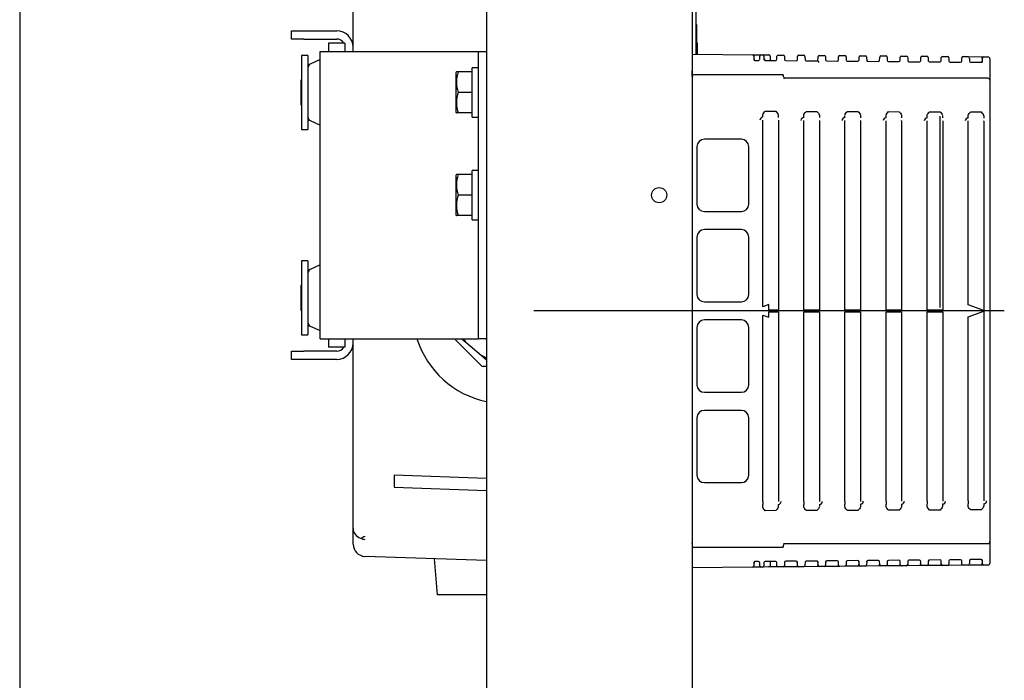
# Model space of a CAD drawing. Units: millimetres. Extents: x -18 to 779, y -18 to 1554.
# Drawn here: x 506 to 746, y 1311 to 1472 of the extents above; entities that cross this region are included whole.
import ezdxf
from ezdxf.lldxf.tags import DXFTag

# ---------------------------------------------------------------- set-up
doc = ezdxf.new("R2010")
doc.units = ezdxf.units.MM
for name, color, linetype in [('$DDT_AUDIT_GENERATED_(28F)', 7, 'Continuous'), ('$DDT_AUDIT_GENERATED_(314)', 7, 'Continuous'), ('$DDT_AUDIT_GENERATED_(5C0)', 7, 'Continuous'), ('$DDT_AUDIT_GENERATED_(A9)', 7, 'Continuous'), ('14_40_17_GUMMIST', 7, 'Continuous'), ('15_40_03_DURCHFU', 7, 'Continuous'), ('22.10.44_FLANSCH', 7, 'Continuous'), ('23_20_14_HOHLNIE', 7, 'Continuous'), ('28_01_67_SCHEIBE', 7, 'Continuous'), ('30.12.47_STOPFEN', 7, 'Continuous'), ('31_05_95XX_ZULAU', 7, 'Continuous'), ('490016031_WANDEI', 7, 'Continuous'), ('66838_REVISIONSS', 7, 'Continuous'), ('66930031_HALTEWI', 7, 'Continuous'), ('Default', 7, 'Continuous')]:
    doc.layers.add(name, color=color, linetype=linetype)
tags = doc.linetypes.add('CENTER2', pattern=[28.575, 19.05, -3.175, 3.175, -3.175]).pattern_tags.tags
tags[10:11] = [DXFTag(74, 4), DXFTag(75, 0), DXFTag(340, '0'), DXFTag(46, 0.0), DXFTag(50, 0.0), DXFTag(44, 0.0), DXFTag(45, 0.0)]
tags[8:9] = [DXFTag(74, 4), DXFTag(75, 0), DXFTag(340, '0'), DXFTag(46, 0.0), DXFTag(50, 0.0), DXFTag(44, 0.0), DXFTag(45, 0.0)]
tags[6:7] = [DXFTag(74, 4), DXFTag(75, 0), DXFTag(340, '0'), DXFTag(46, 0.0), DXFTag(50, 0.0), DXFTag(44, 0.0), DXFTag(45, 0.0)]
tags[4:5] = [DXFTag(74, 4), DXFTag(75, 0), DXFTag(340, '0'), DXFTag(46, 0.0), DXFTag(50, 0.0), DXFTag(44, 0.0), DXFTag(45, 0.0)]

# ---------------------------------------------------------------- blocks, each defined once
blk = doc.blocks.new('SEANNOT_GROUP3')
at = {"layer": 'Default', "color": 7, "linetype": 'CENTER2'}
blk.add_line((746, 1401.11), (631.49, 1401.11), dxfattribs=at)
blk = doc.blocks.new('SE')
at = {"layer": '$DDT_AUDIT_GENERATED_(A9)', "color": 7, "linetype": 'Continuous'}
blk.add_line((506.35, 1552.71), (506.35, 479.31), dxfattribs=at)
blk = doc.blocks.new('SE1')
at = {"layer": '$DDT_AUDIT_GENERATED_(28F)', "color": 7, "linetype": 'Continuous'}
for p, q in [((613.93, 1394.31), (614.9, 1393.5)), ((614.9, 1393.5), (618.67, 1390.33)), ((618.67, 1390.33), (620, 1389.22))]:
    blk.add_line(p, q, dxfattribs=at)
for radius, start, end in [(12.25, 213.7177, 218.4047), (8.25, 235.5118, 236.9443), (12.25, 241.5953, 248.4479)]:
    blk.add_arc((624.5, 1401.11), radius, start, end, dxfattribs=at)
at = {"layer": '$DDT_AUDIT_GENERATED_(314)', "color": 7, "linetype": 'Continuous'}
for p, q in [((671, 1463.59), (671, 1494.31)), ((671.2, 1470.77), (671, 1470.77)), ((671.2, 1466.27), (671.2, 1470.77)), ((671.2, 1463.59), (671.2, 1466.27)), ((671.3, 1466.27), (671.2, 1466.27)), ((671.3, 1463.59), (671.3, 1466.27))]:
    blk.add_line(p, q, dxfattribs=at)
at = {"layer": '$DDT_AUDIT_GENERATED_(5C0)', "color": 7, "linetype": 'Continuous'}
for p, q in [((616.5, 1448.31), (616.5, 1460.31)), ((618, 1460.31), (616.5, 1460.31)), ((612.5, 1458.84), (612.5, 1449.77)), ((612.64, 1459.31), (612.61, 1459.24)), ((613.09, 1459.31), (612.64, 1459.31)), ((616.5, 1459.31), (613.09, 1459.31)), ((616.5, 1454.31), (613.09, 1454.31)), ((612.61, 1449.37), (612.64, 1449.31)), ((613.09, 1449.31), (612.64, 1449.31)), ((616.5, 1449.31), (613.09, 1449.31)), ((616.5, 1448.31), (618, 1448.31)), ((612.5, 1433.84), (612.5, 1424.77)), ((612.64, 1434.31), (612.61, 1434.24)), ((613.09, 1434.31), (612.64, 1434.31)), ((616.5, 1434.31), (613.09, 1434.31)), ((616.5, 1423.31), (616.5, 1435.31)), ((618, 1435.31), (616.5, 1435.31)), ((616.5, 1429.31), (613.09, 1429.31)), ((612.61, 1424.37), (612.64, 1424.31)), ((613.09, 1424.31), (612.64, 1424.31)), ((616.5, 1424.31), (613.09, 1424.31)), ((616.5, 1423.31), (618, 1423.31))]:
    blk.add_line(p, q, dxfattribs=at)
for centre, radius, start, end in [((613.3, 1458.84), 0.8, 150, 180), ((619.91, 1456.81), 7.27, 159.8737, 200.1263), ((619.91, 1451.81), 7.27, 159.8737, 200.1263), ((613.3, 1449.77), 0.8, 180, 210), ((613.3, 1433.84), 0.8, 150, 180), ((619.91, 1431.81), 7.27, 159.8737, 200.1263), ((619.91, 1426.81), 7.27, 159.8737, 200.1263), ((613.3, 1424.77), 0.8, 180, 210)]:
    blk.add_arc(centre, radius, start, end, dxfattribs=at)
at = {"layer": '$DDT_AUDIT_GENERATED_(A9)', "color": 7, "linetype": 'Continuous'}
for p, q in [((620, 1552.69), (620, 479.31)), ((670, 1552.69), (670, 479.31))]:
    blk.add_line(p, q, dxfattribs=at)
blk.add_circle((662, 1429.31), 1.85, dxfattribs=at)
at = {"layer": '14_40_17_GUMMIST', "color": 7, "linetype": 'Continuous'}
for p, q in [((581.5, 1466.31), (581.5, 1464.31)), ((585.5, 1466.31), (581.5, 1466.31)), ((585.5, 1466.31), (585.5, 1464.31)), ((581.5, 1394.31), (581.5, 1392.31)), ((585.5, 1394.31), (585.5, 1392.31)), ((585.5, 1392.31), (581.5, 1392.31))]:
    blk.add_line(p, q, dxfattribs=at)
at = {"layer": '15_40_03_DURCHFU', "color": 7, "linetype": 'Continuous'}
for p, q in [((579.5, 1462.31), (577.08, 1461.18)), ((577.08, 1447.44), (579.5, 1446.31)), ((579.5, 1412.31), (577.08, 1411.18)), ((577.08, 1397.44), (579.5, 1396.31))]:
    blk.add_line(p, q, dxfattribs=at)
for centre, start, end in [((577.5, 1460.27), 115, 180), ((577.5, 1448.34), 180, 245), ((577.5, 1410.27), 115, 180), ((577.5, 1398.34), 180, 245)]:
    blk.add_arc(centre, 1, start, end, dxfattribs=at)
at = {"layer": '22.10.44_FLANSCH', "color": 7, "linetype": 'Continuous'}
for p, q in [((618.76, 1387.75), (612.21, 1394.31)), ((620, 1387.61), (619.12, 1387.61))]:
    blk.add_line(p, q, dxfattribs=at)
for centre, radius, start, end in [((624.5, 1401.11), 22.5, 197.5911, 258.463), ((619.12, 1388.11), 0.5, 225, 270)]:
    blk.add_arc(centre, radius, start, end, dxfattribs=at)
at = {"layer": '23_20_14_HOHLNIE', "color": 7, "linetype": 'Continuous'}
for p, q in [((574.8, 1457.31), (574.8, 1451.31)), ((574.9, 1457.31), (574.8, 1457.31)), ((574.8, 1451.31), (574.9, 1451.31)), ((574.8, 1407.31), (574.8, 1401.31)), ((574.9, 1407.31), (574.8, 1407.31)), ((574.8, 1401.31), (574.9, 1401.31))]:
    blk.add_line(p, q, dxfattribs=at)
at = {"layer": '28_01_67_SCHEIBE', "color": 7, "linetype": 'Continuous'}
for p, q in [((574.9, 1463.31), (574.9, 1445.31)), ((576.5, 1463.31), (574.9, 1463.31)), ((576.5, 1463.31), (576.5, 1445.31)), ((574.9, 1445.31), (576.5, 1445.31)), ((574.9, 1413.31), (574.9, 1395.31)), ((576.5, 1413.31), (574.9, 1413.31)), ((576.5, 1413.31), (576.5, 1395.31)), ((574.9, 1395.31), (576.5, 1395.31))]:
    blk.add_line(p, q, dxfattribs=at)
at = {"layer": '30.12.47_STOPFEN', "color": 7, "linetype": 'Continuous'}
for p in [(607.2, 1340.76), (620, 1332.01)]:
    blk.add_line(p, (607.95, 1332.01), dxfattribs=at)
at = {"layer": '31_05_95XX_ZULAU', "color": 7, "linetype": 'Continuous'}
for p, q in [((572.5, 1467.31), (572.5, 1469.31)), ((572.5, 1469.31), (575.5, 1469.31)), ((575.5, 1469.31), (583.5, 1469.31)), ((575.5, 1467.31), (572.5, 1467.31)), ((575.5, 1467.31), (583.5, 1467.31)), ((587.5, 1464.31), (587.5, 1465.31)), ((587.5, 1393.31), (587.5, 1394.31)), ((572.5, 1391.31), (575.5, 1391.31)), ((572.5, 1389.31), (572.5, 1391.31)), ((583.5, 1391.31), (575.5, 1391.31)), ((575.5, 1389.31), (572.5, 1389.31)), ((583.5, 1389.31), (575.5, 1389.31))]:
    blk.add_line(p, q, dxfattribs=at)
for centre, radius, start, end in [((583.5, 1465.31), 4, 0, 90), ((583.5, 1465.31), 2, 30, 90), ((583.5, 1393.31), 4, 270, 0), ((583.5, 1393.31), 2, 270, 330)]:
    blk.add_arc(centre, radius, start, end, dxfattribs=at)
at = {"layer": '490016031_WANDEI', "color": 7, "linetype": 'Continuous'}
for p, q in [((587.5, 1465.31), (587.5, 1499.77)), ((587.5, 1366.8), (587.5, 1393.31)), ((587.5, 1364.84), (587.5, 1366.8)), ((587.5, 1358.11), (587.5, 1364.84)), ((597.5, 1361.19), (597.5, 1358.19)), ((597.5, 1361.19), (620, 1360.43)), ((587.5, 1348.28), (587.5, 1358.11)), ((597.5, 1358.19), (620, 1357.4)), ((587.5, 1348.18), (587.5, 1348.28)), ((587.5, 1344.35), (587.5, 1348.18)), ((590.4, 1341.35), (590.4, 1341.35)), ((620, 1340.32), (590.4, 1341.35))]:
    blk.add_line(p, q, dxfattribs=at)
for centre, radius, start, end in [((579.17, 1368.43), 24.82, 294.1618, 296.8969), ((590.72, 1348.74), 3.27, 244.6522, 264.2124), ((590.5, 1344.35), 3, 180, 268)]:
    blk.add_arc(centre, radius, start, end, dxfattribs=at)
for centre, major_axis, ratio, start_param, end_param in [((590.5, 1348.18), (3, 0), 0.86389, 3.141593, 4.31046), ((590.5, 1344.35), (-3, 0), 0.999972, 0, 1.53589)]:
    blk.add_ellipse(centre, major_axis=major_axis, ratio=ratio, start_param=start_param, end_param=end_param, dxfattribs=at)
at = {"layer": '66838_REVISIONSS', "color": 7, "linetype": 'Continuous'}
for p, q in [((670.16, 1463.6), (684.71, 1463.47)), ((684.71, 1463.47), (686.77, 1463.46)), ((685.01, 1463.18), (685.01, 1462.97)), ((685.01, 1462.97), (685.02, 1462.41)), ((685.32, 1462.12), (686.15, 1462.11)), ((686.46, 1462.41), (686.47, 1462.96)), ((686.47, 1462.96), (686.47, 1463.16)), ((686.77, 1463.46), (687.18, 1463.45)), ((687.18, 1463.45), (688.71, 1463.44)), ((687.48, 1463.16), (687.48, 1462.95)), ((687.48, 1462.95), (687.49, 1462.39)), ((687.79, 1462.1), (690.35, 1462.07)), ((689, 1463.14), (689.01, 1462.38)), ((690.66, 1462.37), (690.67, 1462.92)), ((690.67, 1462.92), (690.67, 1463.12)), ((690.97, 1463.42), (692.18, 1463.41)), ((692.48, 1463.11), (692.48, 1462.91)), ((692.48, 1462.91), (692.49, 1462.35)), ((692.79, 1462.05), (695.35, 1462.03)), ((695.66, 1462.33), (695.67, 1462.88)), ((695.67, 1462.88), (695.67, 1463.08)), ((695.97, 1463.38), (697.18, 1463.36)), ((697.48, 1463.07), (697.48, 1462.87)), ((697.48, 1462.87), (697.49, 1462.3)), ((697.79, 1462.01), (700.65, 1461.98)), ((700.65, 1461.97), (700.67, 1462.83)), ((700.67, 1462.83), (700.67, 1463.04)), ((700.97, 1463.33), (702.18, 1463.32)), ((702.48, 1463.03), (702.48, 1462.82)), ((702.48, 1462.82), (702.49, 1462.26)), ((702.79, 1461.97), (705.36, 1461.94)), ((705.66, 1462.24), (705.67, 1462.79)), ((705.67, 1462.79), (705.67, 1462.99)), ((705.97, 1463.29), (707.18, 1463.28)), ((707.48, 1462.98), (707.49, 1462.78)), ((707.49, 1462.78), (707.5, 1462.22)), ((707.79, 1461.92), (710.36, 1461.9)), ((710.66, 1462.19), (710.67, 1462.74)), ((710.67, 1462.74), (710.67, 1462.95)), ((710.97, 1463.24), (712.18, 1463.23)), ((712.48, 1462.94), (712.49, 1462.73)), ((712.49, 1462.73), (712.5, 1462.17)), ((712.79, 1461.88), (715.36, 1461.86)), ((715.66, 1462.15), (715.67, 1462.7)), ((715.67, 1462.7), (715.67, 1462.91)), ((715.97, 1463.2), (717.18, 1463.19)), ((717.48, 1462.9), (717.49, 1462.69)), ((717.49, 1462.69), (717.5, 1462.13)), ((720.66, 1462.11), (720.67, 1462.66)), ((720.67, 1462.66), (720.67, 1462.86)), ((720.97, 1463.16), (722.18, 1463.15)), ((722.48, 1462.85), (722.49, 1462.65)), ((722.49, 1462.65), (722.5, 1462.09)), ((725.66, 1462.06), (725.67, 1462.61)), ((725.67, 1462.61), (725.67, 1462.82)), ((725.97, 1463.11), (727.18, 1463.1)), ((727.48, 1462.81), (727.49, 1462.6)), ((727.49, 1462.6), (727.5, 1462.04)), ((730.66, 1462.02), (730.67, 1462.57)), ((730.67, 1462.57), (730.67, 1462.78)), ((730.97, 1463.07), (732.18, 1463.06)), ((732.48, 1462.76), (732.49, 1462.56)), ((732.49, 1462.56), (732.5, 1462)), ((735.66, 1461.98), (735.67, 1462.53)), ((735.67, 1462.53), (735.67, 1462.73)), ((735.97, 1463.03), (737.18, 1463.02)), ((737.18, 1463.02), (741, 1462.98)), ((737.48, 1462.72), (737.49, 1462.52)), ((737.49, 1462.52), (737.5, 1461.96)), ((740.68, 1461.93), (740.69, 1462.48)), ((740.69, 1462.48), (740.69, 1462.69)), ((741, 1462.98), (742, 1462.97)), ((742.5, 1462.47), (742.5, 1462.33)), ((742.5, 1462.33), (742.5, 1457.26)), ((670.01, 1458.29), (670, 1459.55)), ((717.79, 1461.84), (720.36, 1461.81)), ((722.79, 1461.79), (725.36, 1461.77)), ((727.79, 1461.75), (730.36, 1461.73)), ((732.79, 1461.7), (735.36, 1461.68)), ((737.79, 1461.66), (740.38, 1461.64)), ((692.07, 1458.61), (670.21, 1458.61)), ((742, 1457.76), (692.48, 1457.76)), ((742.5, 1457.26), (742.5, 1453.49)), ((742.5, 1453.49), (742.5, 1447.69)), ((687.21, 1448.25), (687.22, 1448.81)), ((687.21, 1402.1), (687.21, 1447.54)), ((687.83, 1449.74), (690.37, 1449.73)), ((690.98, 1448.78), (690.99, 1448.23)), ((691, 1447.53), (691, 1401.31)), ((697.21, 1448.21), (697.22, 1448.77)), ((697.21, 1401.31), (697.21, 1447.5)), ((697.83, 1449.7), (700.37, 1449.7)), ((700.98, 1448.75), (700.99, 1448.2)), ((701, 1447.49), (701, 1401.31)), ((707.21, 1448.17), (707.22, 1448.73)), ((707.83, 1449.67), (710.37, 1449.66)), ((710.98, 1448.71), (710.99, 1448.16)), ((717.21, 1448.14), (717.22, 1448.7)), ((717.83, 1449.63), (720.37, 1449.62)), ((720.98, 1448.67), (720.99, 1448.12)), ((727.21, 1448.1), (727.22, 1448.66)), ((727.83, 1449.6), (730.37, 1449.59)), ((730.38, 1401.93), (730.38, 1448.53)), ((730.98, 1448.64), (730.99, 1448.09)), ((737.21, 1448.07), (737.22, 1448.63)), ((737.83, 1449.56), (740.37, 1449.55)), ((740.98, 1448.6), (740.99, 1448.05)), ((742.5, 1447.69), (742.5, 1447.34)), ((707.21, 1401.31), (707.21, 1447.47)), ((711, 1447.45), (711, 1401.31)), ((717.21, 1401.31), (717.21, 1447.43)), ((721, 1447.42), (721, 1401.31)), ((727.21, 1401.31), (727.21, 1447.39)), ((731, 1447.38), (731, 1401.31)), ((737.21, 1402.57), (737.21, 1447.36)), ((741, 1447.34), (741, 1401.19)), ((742.5, 1447.34), (742.5, 1354.88)), ((682, 1442.91), (672.99, 1442.91)), ((671.19, 1441.11), (671.19, 1427.1)), ((683.8, 1427.11), (683.8, 1441.11)), ((672.99, 1425.31), (682, 1425.31)), ((671.19, 1419.11), (671.19, 1405.1)), ((682, 1420.91), (672.99, 1420.91)), ((683.8, 1405.11), (683.8, 1419.11)), ((672.99, 1403.31), (682, 1403.31)), ((688.71, 1402.64), (687.21, 1402.1)), ((688.71, 1401.31), (688.71, 1402.64)), ((741, 1401.19), (737.21, 1402.57)), ((687.21, 1400.12), (688.71, 1399.57)), ((687.21, 1354.68), (687.21, 1400.12)), ((691, 1401.31), (688.71, 1401.31)), ((688.71, 1400.9), (691, 1400.9)), ((688.71, 1399.57), (688.71, 1400.9)), ((691, 1400.9), (691, 1354.69)), ((701, 1401.31), (697.21, 1401.31)), ((697.21, 1354.71), (697.21, 1400.9)), ((697.21, 1400.9), (701, 1400.9)), ((701, 1400.9), (701, 1354.73)), ((711, 1401.31), (707.21, 1401.31)), ((707.21, 1400.9), (711, 1400.9)), ((707.21, 1354.75), (707.21, 1400.9)), ((711, 1400.9), (711, 1354.76)), ((721, 1401.31), (717.21, 1401.31)), ((717.21, 1400.9), (721, 1400.9)), ((717.21, 1354.79), (717.21, 1400.9)), ((721, 1400.9), (721, 1354.8)), ((731, 1401.31), (727.21, 1401.31)), ((727.21, 1400.9), (731, 1400.9)), ((727.21, 1354.82), (727.21, 1400.9)), ((731, 1400.9), (731, 1354.84)), ((737.21, 1399.65), (741, 1401.03)), ((737.21, 1354.86), (737.21, 1399.65)), ((741, 1401.03), (741, 1354.87)), ((682, 1398.91), (672.99, 1398.91)), ((671.19, 1397.11), (671.19, 1383.1)), ((683.8, 1383.11), (683.8, 1397.11)), ((672.99, 1381.31), (682, 1381.31)), ((682, 1376.91), (672.99, 1376.91)), ((671.19, 1375.11), (671.19, 1361.1)), ((683.8, 1361.11), (683.8, 1375.11)), ((672.99, 1359.31), (682, 1359.31)), ((707.22, 1353.48), (707.21, 1354.04)), ((710.99, 1354.06), (710.98, 1353.51)), ((717.22, 1353.52), (717.21, 1354.08)), ((720.99, 1354.09), (720.98, 1353.54)), ((727.22, 1353.55), (727.21, 1354.11)), ((730.99, 1354.13), (730.98, 1353.58)), ((737.22, 1353.59), (737.21, 1354.15)), ((740.99, 1354.16), (740.98, 1353.61)), ((742.5, 1354.88), (742.5, 1354.52)), ((742.5, 1354.52), (742.5, 1348.72)), ((687.22, 1353.41), (687.21, 1353.97)), ((690.37, 1352.49), (687.83, 1352.48)), ((690.99, 1353.98), (690.98, 1353.43)), ((697.22, 1353.45), (697.21, 1354.01)), ((700.37, 1352.52), (697.83, 1352.51)), ((700.99, 1354.02), (700.98, 1353.47)), ((710.37, 1352.56), (707.83, 1352.55)), ((720.37, 1352.59), (717.83, 1352.58)), ((730.37, 1352.63), (727.83, 1352.62)), ((740.37, 1352.67), (737.83, 1352.66)), ((742.5, 1348.72), (742.5, 1344.96)), ((670, 1344.49), (670, 1344.53)), ((670, 1344.53), (670, 1344.53)), ((692.48, 1344.46), (742, 1344.46)), ((742.5, 1344.96), (742.5, 1339.89)), ((670.17, 1343.61), (692.07, 1343.61)), ((685.02, 1339.8), (685.01, 1339.24)), ((686.15, 1340.11), (685.32, 1340.1)), ((686.47, 1339.26), (686.46, 1339.81)), ((687.49, 1339.82), (687.48, 1339.26)), ((690.35, 1340.14), (687.79, 1340.12)), ((689.01, 1339.84), (689, 1339.07)), ((690.67, 1339.3), (690.66, 1339.85)), ((692.49, 1339.87), (692.48, 1339.31)), ((695.35, 1340.19), (692.79, 1340.16)), ((695.67, 1339.34), (695.66, 1339.89)), ((697.49, 1339.91), (697.48, 1339.35)), ((700.35, 1340.23), (697.79, 1340.21)), ((700.67, 1339.38), (700.66, 1339.93)), ((702.49, 1339.96), (702.48, 1339.39)), ((705.36, 1340.27), (702.79, 1340.25)), ((705.67, 1339.43), (705.66, 1339.98)), ((707.5, 1340), (707.49, 1339.44)), ((710.36, 1340.32), (707.79, 1340.29)), ((710.67, 1339.47), (710.66, 1340.02)), ((712.5, 1340.04), (712.49, 1339.48)), ((715.36, 1340.36), (712.79, 1340.34)), ((715.67, 1339.52), (715.66, 1340.07)), ((717.5, 1340.09), (717.49, 1339.53)), ((720.36, 1340.4), (717.79, 1340.38)), ((720.67, 1339.56), (720.66, 1340.11)), ((722.5, 1340.13), (722.49, 1339.57)), ((725.36, 1340.45), (722.79, 1340.43)), ((725.67, 1339.6), (725.66, 1340.15)), ((727.5, 1340.17), (727.49, 1339.61)), ((730.36, 1340.49), (727.79, 1340.47)), ((730.67, 1339.65), (730.66, 1340.2)), ((730.67, 1339.44), (730.67, 1339.65)), ((732.49, 1339.66), (732.48, 1339.45)), ((732.5, 1340.22), (732.49, 1339.66)), ((735.36, 1340.53), (732.79, 1340.51)), ((735.67, 1339.69), (735.66, 1340.24)), ((735.67, 1339.48), (735.67, 1339.69)), ((737.49, 1339.7), (737.48, 1339.5)), ((737.5, 1340.26), (737.49, 1339.7)), ((740.38, 1340.58), (737.79, 1340.56)), ((740.69, 1339.73), (740.68, 1340.28)), ((740.69, 1339.53), (740.69, 1339.73)), ((742.5, 1339.89), (742.5, 1339.74)), ((684.71, 1338.74), (670.02, 1338.61)), ((686.77, 1338.76), (684.71, 1338.74)), ((685.01, 1339.24), (685.01, 1339.04)), ((686.47, 1339.06), (686.47, 1339.26)), ((687.18, 1338.76), (686.77, 1338.76)), ((688.71, 1338.78), (687.18, 1338.76)), ((687.48, 1339.26), (687.48, 1339.06)), ((690.97, 1338.8), (688.71, 1338.78)), ((690.67, 1339.09), (690.67, 1339.3)), ((692.18, 1338.81), (690.97, 1338.8)), ((695.97, 1338.84), (692.18, 1338.81)), ((692.48, 1339.31), (692.48, 1339.1)), ((695.67, 1339.14), (695.67, 1339.34)), ((697.18, 1338.85), (695.97, 1338.84)), ((700.97, 1338.88), (697.18, 1338.85)), ((697.48, 1339.35), (697.48, 1339.15)), ((700.67, 1339.18), (700.67, 1339.38)), ((702.18, 1338.9), (700.97, 1338.88)), ((705.97, 1338.93), (702.18, 1338.9)), ((702.48, 1339.39), (702.48, 1339.19)), ((705.67, 1339.22), (705.67, 1339.43)), ((707.18, 1338.94), (705.97, 1338.93)), ((710.97, 1338.97), (707.18, 1338.94)), ((707.49, 1339.44), (707.48, 1339.23)), ((710.67, 1339.27), (710.67, 1339.47)), ((712.18, 1338.98), (710.97, 1338.97)), ((715.97, 1339.02), (712.18, 1338.98)), ((712.49, 1339.48), (712.48, 1339.28)), ((715.67, 1339.31), (715.67, 1339.52)), ((717.18, 1339.03), (715.97, 1339.02)), ((720.97, 1339.06), (717.18, 1339.03)), ((717.49, 1339.53), (717.48, 1339.32)), ((720.67, 1339.35), (720.67, 1339.56)), ((722.18, 1339.07), (720.97, 1339.06)), ((725.97, 1339.1), (722.18, 1339.07)), ((722.49, 1339.57), (722.48, 1339.36)), ((725.67, 1339.4), (725.67, 1339.6)), ((727.18, 1339.11), (725.97, 1339.1)), ((730.97, 1339.15), (727.18, 1339.11)), ((727.49, 1339.61), (727.48, 1339.41)), ((732.18, 1339.16), (730.97, 1339.15)), ((735.97, 1339.19), (732.18, 1339.16)), ((737.18, 1339.2), (735.97, 1339.19)), ((741, 1339.23), (737.18, 1339.2)), ((742, 1339.24), (741, 1339.23))]:
    blk.add_line(p, q, dxfattribs=at)
for centre, radius, start, end in [((670.16, 1463.8), 0.2, 215.4725, 269.5), ((684.71, 1463.17), 0.3, 1, 89.5), ((685.32, 1462.42), 0.3, 181, 189.1773), ((685.32, 1462.42), 0.3, 189.1773, 269.5), ((686.16, 1462.41), 0.3, 269.5, 349.4085), ((686.16, 1462.41), 0.3, 349.4085, 359), ((686.77, 1463.16), 0.3, 89.5, 179), ((687.18, 1463.15), 0.3, 1, 89.5), ((687.79, 1462.4), 0.3, 181, 189.1773), ((687.79, 1462.4), 0.3, 189.1773, 269.5), ((688.7, 1463.14), 0.3, 0.5, 89.5), ((689.31, 1462.38), 0.3, 180.5, 269.5), ((690.36, 1462.37), 0.3, 269.5, 349.4085), ((690.36, 1462.37), 0.3, 349.4085, 359), ((690.97, 1463.12), 0.3, 89.5, 179), ((692.18, 1463.11), 0.3, 1, 89.5), ((692.79, 1462.35), 0.3, 181, 189.1773), ((692.79, 1462.35), 0.3, 189.1773, 269.5), ((695.36, 1462.33), 0.3, 269.5, 349.4085), ((695.36, 1462.33), 0.3, 349.4085, 359), ((695.97, 1463.08), 0.3, 89.5, 179), ((697.18, 1463.06), 0.3, 1, 89.5), ((697.79, 1462.31), 0.3, 181, 189.1773), ((697.79, 1462.31), 0.3, 189.1773, 269.5), ((700.97, 1463.03), 0.3, 89.5, 179), ((702.18, 1463.02), 0.3, 1, 89.5), ((702.79, 1462.27), 0.3, 181, 189.1773), ((702.79, 1462.27), 0.3, 189.1773, 269.5), ((705.36, 1462.24), 0.3, 269.5, 349.4085), ((705.36, 1462.24), 0.3, 349.4085, 359), ((705.97, 1462.99), 0.3, 89.5, 179), ((707.18, 1462.98), 0.3, 1, 89.5), ((707.79, 1462.22), 0.3, 181, 189.1773), ((707.79, 1462.22), 0.3, 189.1773, 269.5), ((710.36, 1462.2), 0.3, 269.5, 349.4085), ((710.36, 1462.2), 0.3, 349.4085, 359), ((710.97, 1462.94), 0.3, 89.5, 179), ((712.18, 1462.93), 0.3, 1, 89.5), ((712.79, 1462.18), 0.3, 181, 189.1773), ((712.79, 1462.18), 0.3, 189.1773, 269.5), ((715.36, 1462.16), 0.3, 269.5, 349.4085), ((715.36, 1462.16), 0.3, 349.4085, 359), ((715.97, 1462.9), 0.3, 89.5, 179), ((717.18, 1462.89), 0.3, 1, 89.5), ((717.79, 1462.14), 0.3, 181, 189.1773), ((717.79, 1462.14), 0.3, 189.1773, 269.5), ((720.36, 1462.11), 0.3, 269.5, 349.4085), ((720.36, 1462.11), 0.3, 349.4085, 359), ((720.97, 1462.86), 0.3, 89.5, 179), ((722.18, 1462.85), 0.3, 1, 89.5), ((722.79, 1462.09), 0.3, 181, 189.1773), ((722.79, 1462.09), 0.3, 189.1773, 269.5), ((725.36, 1462.07), 0.3, 269.5, 349.4085), ((725.36, 1462.07), 0.3, 349.4085, 359), ((725.97, 1462.81), 0.3, 89.5, 179), ((727.18, 1462.8), 0.3, 1, 89.5), ((727.79, 1462.05), 0.3, 181, 189.1773), ((727.79, 1462.05), 0.3, 189.1773, 269.5), ((730.36, 1462.03), 0.3, 269.5, 349.4085), ((730.36, 1462.03), 0.3, 349.4085, 359), ((730.97, 1462.77), 0.3, 89.5, 179), ((732.18, 1462.76), 0.3, 1, 89.5), ((732.79, 1462), 0.3, 181, 189.1773), ((732.79, 1462), 0.3, 189.1773, 269.5), ((735.36, 1461.98), 0.3, 269.5, 349.4085), ((735.36, 1461.98), 0.3, 349.4085, 359), ((735.97, 1462.73), 0.3, 89.5, 179), ((737.18, 1462.72), 0.3, 1, 89.5), ((737.79, 1461.96), 0.3, 181, 189.1773), ((737.79, 1461.96), 0.3, 189.1773, 269.5), ((740.38, 1461.94), 0.3, 269.5, 349.4085), ((740.38, 1461.94), 0.3, 349.4085, 359), ((740.99, 1462.68), 0.3, 89.5, 179), ((742, 1462.47), 0.5, 0, 89.5), ((670.21, 1458.81), 0.2, 180.5, 270.3712), ((692.48, 1457.96), 0.197, 193.0474, 268.7822), ((742, 1457.26), 0.5, 0, 90), ((692.47, 1344.26), 0.192, 87.4711, 162.4651), ((742, 1344.96), 0.5, 270, 0), ((670.17, 1343.41), 0.2, 89.5626, 147.6515), ((685.32, 1339.8), 0.3, 90.5, 170.8227), ((685.32, 1339.8), 0.3, 170.8227, 179), ((686.16, 1339.81), 0.3, 10.5915, 90.5), ((686.16, 1339.81), 0.3, 1, 10.5915), ((687.79, 1339.82), 0.3, 170.8227, 179), ((687.79, 1339.82), 0.3, 90.5, 170.8227), ((689.31, 1339.83), 0.3, 90.5, 179.5), ((690.36, 1339.84), 0.3, 10.5915, 90.5), ((690.36, 1339.84), 0.3, 1, 10.5915), ((692.79, 1339.86), 0.3, 170.8227, 179), ((692.79, 1339.86), 0.3, 90.5, 170.8227), ((695.36, 1339.89), 0.3, 10.5915, 90.5), ((695.36, 1339.89), 0.3, 1, 10.5915), ((697.79, 1339.91), 0.3, 170.8227, 179), ((697.79, 1339.91), 0.3, 90.5, 170.8227), ((700.36, 1339.93), 0.3, 10.5915, 90.5), ((700.36, 1339.93), 0.3, 1, 10.5915), ((702.79, 1339.95), 0.3, 170.8227, 179), ((702.79, 1339.95), 0.3, 90.5, 170.8227), ((705.36, 1339.97), 0.3, 10.5915, 90.5), ((705.36, 1339.97), 0.3, 1, 10.5915), ((707.79, 1339.99), 0.3, 90.5, 170.8227), ((707.79, 1339.99), 0.3, 170.8227, 179), ((710.36, 1340.02), 0.3, 10.5915, 90.5), ((710.36, 1340.02), 0.3, 1, 10.5915), ((712.79, 1340.04), 0.3, 90.5, 170.8227), ((712.79, 1340.04), 0.3, 170.8227, 179), ((715.36, 1340.06), 0.3, 10.5915, 90.5), ((715.36, 1340.06), 0.3, 1, 10.5915), ((717.79, 1340.08), 0.3, 90.5, 170.8227), ((717.79, 1340.08), 0.3, 170.8227, 179), ((720.36, 1340.1), 0.3, 10.5915, 90.5), ((720.36, 1340.1), 0.3, 1, 10.5915), ((722.79, 1340.13), 0.3, 90.5, 170.8227), ((722.79, 1340.13), 0.3, 170.8227, 179), ((725.36, 1340.15), 0.3, 10.5915, 90.5), ((725.36, 1340.15), 0.3, 1, 10.5915), ((727.79, 1340.17), 0.3, 90.5, 170.8227), ((727.79, 1340.17), 0.3, 170.8227, 179), ((730.36, 1340.19), 0.3, 10.5915, 90.5), ((730.36, 1340.19), 0.3, 1, 10.5915), ((732.79, 1340.21), 0.3, 90.5, 170.8227), ((732.79, 1340.21), 0.3, 170.8227, 179), ((735.36, 1340.23), 0.3, 10.5915, 90.5), ((735.36, 1340.23), 0.3, 1, 10.5915), ((737.79, 1340.26), 0.3, 90.5, 170.8227), ((737.79, 1340.26), 0.3, 170.8227, 179), ((740.38, 1340.28), 0.3, 10.5915, 90.5), ((740.38, 1340.28), 0.3, 1, 10.5915), ((742, 1339.74), 0.5, 270.5, 0), ((670.02, 1338.41), 0.2, 90.5, 97.0878), ((684.71, 1339.04), 0.3, 270.5, 359), ((686.77, 1339.06), 0.3, 181, 270.5), ((687.18, 1339.06), 0.3, 270.5, 359), ((688.7, 1339.08), 0.3, 270.5, 359.5), ((690.97, 1339.1), 0.3, 181, 270.5), ((692.18, 1339.11), 0.3, 270.5, 359), ((695.97, 1339.14), 0.3, 181, 270.5), ((697.18, 1339.15), 0.3, 270.5, 359), ((700.97, 1339.18), 0.3, 181, 270.5), ((702.18, 1339.2), 0.3, 270.5, 359), ((705.97, 1339.23), 0.3, 181, 270.5), ((707.18, 1339.24), 0.3, 270.5, 359), ((710.97, 1339.27), 0.3, 181, 270.5), ((712.18, 1339.28), 0.3, 270.5, 359), ((715.97, 1339.32), 0.3, 181, 270.5), ((717.18, 1339.33), 0.3, 270.5, 359), ((720.97, 1339.36), 0.3, 181, 270.5), ((722.18, 1339.37), 0.3, 270.5, 359), ((725.97, 1339.4), 0.3, 181, 270.5), ((727.18, 1339.41), 0.3, 270.5, 359), ((730.97, 1339.45), 0.3, 181, 270.5), ((732.18, 1339.46), 0.3, 270.5, 359), ((735.97, 1339.49), 0.3, 181, 270.5), ((737.18, 1339.5), 0.3, 270.5, 359), ((740.99, 1339.53), 0.3, 181, 270.5)]:
    blk.add_arc(centre, radius, start, end, dxfattribs=at)
for centre, major_axis, ratio, start_param, end_param in [((685.22, 1462.42), (0.2, 0.003), 0.028085, 3.141593, 5.060789), ((685.22, 1462.42), (0.2, 0.003), 0.037358, 3.141593, 5.060476), ((687.69, 1462.4), (0.2, 0.003), 0.028085, 3.141593, 5.060789), ((687.69, 1462.4), (0.2, 0.003), 0.037358, 3.141593, 5.060476), ((737.69, 1461.96), (-0.2, -0.003), 0.018326, 0, 1.221251), ((737.69, 1461.96), (-0.2, -0.003), 0.009041, 0, 1.221424), ((740.48, 1461.94), (0.2, -0.005), 0.024917, 4.363758, 6.283185), ((740.5, 1462.7), (0.2, -0.005), 0.024917, 4.363758, 6.283185), ((687.22, 1447.54), (0, 0.707), 1, 0.008518, 1.563897), ((690.98, 1447.53), (0, 0.0148), 1, 4.710901, 6.267266), ((697.22, 1447.5), (0, 0.707), 1, 0.008518, 1.563897), ((700.98, 1447.49), (0, 0.0148), 1, 4.710901, 6.267266), ((707.22, 1447.47), (0, 0.707), 1, 0.008518, 1.563897), ((717.22, 1447.43), (0, 0.707), 1, 0.008518, 1.563897), ((727.22, 1447.39), (0, 0.707), 1, 0.008518, 1.563897), ((737.22, 1447.36), (0, 0.707), 1, 0.008518, 1.563897), ((710.98, 1447.45), (0, 0.0148), 1, 4.710901, 6.267266), ((720.98, 1447.42), (0, 0.0148), 1, 4.710901, 6.267266), ((730.98, 1447.38), (0, 0.0148), 1, 4.710901, 6.267266), ((740.98, 1447.34), (0, 0.0148), 1, 4.710901, 6.267266), ((673, 1441.11), (1.46, -1.05), 0.999518, 2.195426, 3.765918), ((682, 1441.11), (-0.69, -1.66), 0.999785, 1.963572, 3.534063), ((673, 1427.11), (1.46, 1.05), 0.999518, 2.517268, 4.087759), ((682, 1427.11), (-0.69, 1.66), 0.999785, 2.749122, 4.319614), ((673, 1419.11), (1.46, -1.05), 0.999518, 2.195426, 3.765918), ((682, 1419.11), (-0.69, -1.66), 0.999785, 1.963572, 3.534063), ((673, 1405.11), (1.46, 1.05), 0.999518, 2.517268, 4.087759), ((682, 1405.11), (-0.69, 1.66), 0.999785, 2.749122, 4.319614), ((673, 1397.11), (1.46, -1.05), 0.999518, 2.195426, 3.765918), ((682, 1397.11), (-0.69, -1.66), 0.999785, 1.963572, 3.534063), ((673, 1383.11), (1.46, 1.05), 0.999518, 2.517268, 4.087759), ((682, 1383.11), (-0.69, 1.66), 0.999785, 2.749122, 4.319614), ((673, 1375.11), (1.46, -1.05), 0.999518, 2.195426, 3.765918), ((682, 1375.11), (-0.69, -1.66), 0.999785, 1.963572, 3.534063), ((673, 1361.11), (1.46, 1.05), 0.999518, 2.517268, 4.087759), ((682, 1361.11), (-0.69, 1.66), 0.999785, 2.749122, 4.319614), ((687.22, 1354.68), (0, -1), 0.009603, 4.712445, 5.497811), ((690.98, 1354.69), (0, 0.707), 1, 3.157512, 4.713877), ((697.22, 1354.71), (0, -1), 0.009603, 4.712445, 5.497811), ((700.98, 1354.73), (0, 0.707), 1, 3.157512, 4.713877), ((707.22, 1354.75), (0, -1), 0.009603, 4.712445, 5.497811), ((710.98, 1354.76), (0, 0.707), 1, 3.157512, 4.713877), ((717.22, 1354.79), (0, -1), 0.009603, 4.712445, 5.497811), ((720.98, 1354.8), (0, 0.707), 1, 3.157512, 4.713877), ((727.22, 1354.82), (0, -1), 0.009603, 4.712445, 5.497811), ((730.98, 1354.84), (0, 0.707), 1, 3.157512, 4.713877), ((737.22, 1354.86), (0, -1), 0.009603, 4.712445, 5.497811), ((740.98, 1354.87), (0, 0.707), 1, 3.157512, 4.713877), ((692.31, 1347.11), (0, 2.85), 1, 3.129781, 3.134895), ((685.22, 1339.8), (0.2, -0.003), 0.037358, 1.222709, 3.141593), ((685.22, 1339.8), (0.2, -0.003), 0.028085, 1.222397, 3.141593), ((690.46, 1339.84), (0.2, 0.005), 0.01745, 0, 1.570492), ((692.69, 1339.86), (-0.2, 0.003), 0.017446, 4.712846, 6.283185), ((692.69, 1339.86), (-0.2, 0.003), 0.026168, 4.713074, 6.283185), ((695.46, 1339.89), (0.2, 0.005), 0.01745, 0, 1.570492), ((697.69, 1339.91), (0.2, -0.003), 0.026168, 1.571482, 3.141593), ((697.69, 1339.91), (0.2, -0.003), 0.017446, 1.571253, 3.141593), ((700.46, 1339.93), (0.2, 0.005), 0.01745, 0, 1.570492), ((702.69, 1339.95), (-0.2, 0.003), 0.017446, 4.712846, 6.283185), ((702.69, 1339.95), (-0.2, 0.003), 0.026168, 4.713074, 6.283185), ((705.46, 1339.98), (0.2, 0.005), 0.01745, 0, 1.570492), ((707.69, 1340), (0.2, -0.003), 0.026168, 1.571482, 3.141593), ((707.69, 1340), (0.2, -0.003), 0.017446, 1.571253, 3.141593), ((710.46, 1340.02), (0.2, 0.005), 0.01745, 0, 1.570492), ((712.69, 1340.04), (0.2, -0.003), 0.026168, 1.571482, 3.141593), ((712.69, 1340.04), (0.2, -0.003), 0.017446, 1.571253, 3.141593), ((715.46, 1340.06), (0.2, 0.005), 0.01745, 0, 1.570492), ((717.69, 1340.08), (0.2, -0.003), 0.026168, 1.571482, 3.141593), ((717.69, 1340.08), (0.2, -0.003), 0.017446, 1.571253, 3.141593), ((720.46, 1340.11), (0.2, 0.005), 0.01745, 0, 1.570492), ((722.69, 1340.13), (0.2, -0.003), 0.026168, 1.571482, 3.141593), ((722.69, 1340.13), (0.2, -0.003), 0.017446, 1.571253, 3.141593), ((725.46, 1340.15), (0.2, 0.005), 0.01745, 0, 1.570492), ((727.69, 1340.17), (-0.2, 0.003), 0.026168, 4.713074, 6.283185), ((727.69, 1340.17), (-0.2, 0.003), 0.017446, 4.712846, 6.283185), ((730.46, 1340.19), (0.2, 0.005), 0.01745, 0, 1.570492), ((732.69, 1340.21), (-0.2, 0.003), 0.017446, 4.712846, 6.283185), ((732.69, 1340.21), (-0.2, 0.003), 0.026168, 4.713074, 6.283185), ((735.46, 1340.24), (0.2, 0.005), 0.01745, 0, 1.570492), ((737.69, 1340.26), (-0.2, 0.003), 0.009041, 5.061761, 6.283185), ((737.69, 1340.26), (-0.2, 0.003), 0.018326, 5.061935, 6.283185), ((740.48, 1340.28), (0.2, 0.005), 0.024917, 0, 1.919427), ((690.47, 1339.08), (0.2, 0.005), 0.01745, 0, 1.570492), ((695.47, 1339.13), (0.2, 0.005), 0.01745, 0, 1.570492), ((700.47, 1339.17), (0.2, 0.005), 0.01745, 0, 1.570492), ((705.47, 1339.22), (0.2, 0.005), 0.01745, 0, 1.570492), ((710.47, 1339.26), (0.2, 0.005), 0.01745, 0, 1.570492), ((715.47, 1339.3), (0.2, 0.005), 0.01745, 0, 1.570492), ((720.47, 1339.35), (0.2, 0.005), 0.01745, 0, 1.570492), ((725.47, 1339.39), (0.2, 0.005), 0.01745, 0, 1.570492), ((730.47, 1339.43), (0.2, 0.005), 0.01745, 0, 1.570492), ((735.47, 1339.48), (0.2, 0.005), 0.01745, 0, 1.570492), ((740.5, 1339.52), (0.2, 0.005), 0.024917, 0, 1.919427)]:
    blk.add_ellipse(centre, major_axis=major_axis, ratio=ratio, start_param=start_param, end_param=end_param, dxfattribs=at)
for points, knots in [([(700.94, 1461.54), (700.88, 1461.65), (700.81, 1461.75), (700.7, 1461.89), (700.65, 1461.94), (700.65, 1461.97)], [0, 0, 0, 0, 0.5, 0.5, 1, 1, 1, 1]), ([(670.01, 1458.29), (670.01, 1458.25), (670.03, 1458.2), (670.11, 1458.14), (670.16, 1458.12), (670.21, 1458.12)], [0, 0, 0, 0, 0.5, 0.5, 1, 1, 1, 1]), ([(692.3, 1458.04), (692.3, 1458.07), (692.29, 1458.21), (692.28, 1458.35), (692.28, 1458.41), (692.27, 1458.45), (692.26, 1458.49), (692.23, 1458.53), (692.19, 1458.57), (692.13, 1458.6), (692.08, 1458.61), (692.05, 1458.61), (692.05, 1458.61)], [0, 0, 0, 0, 0.125865, 0.533633, 0.742293, 0.813735, 0.851933, 0.880627, 0.916397, 0.956553, 0.998861, 1, 1, 1, 1]), ([(687.23, 1448.89), (687.25, 1449.05), (687.34, 1449.2), (687.56, 1449.48), (687.69, 1449.61), (687.83, 1449.74)], [0, 0, 0, 0, 0.5, 0.5, 1, 1, 1, 1]), ([(690.37, 1449.73), (690.5, 1449.6), (690.63, 1449.47), (690.86, 1449.19), (690.94, 1449.04), (690.97, 1448.88)], [0, 0, 0, 0, 0.5, 0.5, 1, 1, 1, 1]), ([(697.23, 1448.86), (697.25, 1449.02), (697.34, 1449.17), (697.56, 1449.45), (697.69, 1449.58), (697.83, 1449.7)], [0, 0, 0, 0, 0.5, 0.5, 1, 1, 1, 1]), ([(700.37, 1449.7), (700.5, 1449.57), (700.63, 1449.44), (700.86, 1449.16), (700.94, 1449.01), (700.97, 1448.85)], [0, 0, 0, 0, 0.5, 0.5, 1, 1, 1, 1]), ([(707.23, 1448.82), (707.25, 1448.98), (707.34, 1449.13), (707.56, 1449.41), (707.69, 1449.54), (707.83, 1449.67)], [0, 0, 0, 0, 0.5, 0.5, 1, 1, 1, 1]), ([(710.37, 1449.66), (710.5, 1449.53), (710.63, 1449.4), (710.86, 1449.12), (710.94, 1448.97), (710.97, 1448.81)], [0, 0, 0, 0, 0.5, 0.5, 1, 1, 1, 1]), ([(717.23, 1448.78), (717.25, 1448.94), (717.34, 1449.09), (717.56, 1449.37), (717.69, 1449.5), (717.83, 1449.63)], [0, 0, 0, 0, 0.5, 0.5, 1, 1, 1, 1]), ([(720.37, 1449.62), (720.5, 1449.49), (720.63, 1449.36), (720.86, 1449.08), (720.94, 1448.93), (720.97, 1448.77)], [0, 0, 0, 0, 0.5, 0.5, 1, 1, 1, 1]), ([(727.23, 1448.75), (727.25, 1448.91), (727.34, 1449.06), (727.56, 1449.34), (727.69, 1449.47), (727.83, 1449.6)], [0, 0, 0, 0, 0.5, 0.5, 1, 1, 1, 1]), ([(730.37, 1449.59), (730.5, 1449.46), (730.63, 1449.33), (730.86, 1449.05), (730.94, 1448.9), (730.97, 1448.74)], [0, 0, 0, 0, 0.5, 0.5, 1, 1, 1, 1]), ([(737.23, 1448.71), (737.25, 1448.87), (737.34, 1449.02), (737.56, 1449.3), (737.69, 1449.43), (737.83, 1449.56)], [0, 0, 0, 0, 0.5, 0.5, 1, 1, 1, 1]), ([(740.37, 1449.55), (740.5, 1449.42), (740.63, 1449.29), (740.86, 1449.01), (740.94, 1448.86), (740.97, 1448.7)], [0, 0, 0, 0, 0.5, 0.5, 1, 1, 1, 1]), ([(687.83, 1352.48), (687.69, 1352.6), (687.56, 1352.73), (687.34, 1353.01), (687.25, 1353.16), (687.23, 1353.32)], [0, 0, 0, 0, 0.5, 0.5, 1, 1, 1, 1]), ([(690.97, 1353.33), (690.94, 1353.17), (690.86, 1353.02), (690.63, 1352.75), (690.5, 1352.61), (690.37, 1352.49)], [0, 0, 0, 0, 0.5, 0.5, 1, 1, 1, 1]), ([(697.83, 1352.51), (697.69, 1352.64), (697.56, 1352.77), (697.34, 1353.05), (697.25, 1353.2), (697.23, 1353.36)], [0, 0, 0, 0, 0.5, 0.5, 1, 1, 1, 1]), ([(700.97, 1353.37), (700.94, 1353.21), (700.86, 1353.06), (700.63, 1352.78), (700.5, 1352.65), (700.37, 1352.52)], [0, 0, 0, 0, 0.5, 0.5, 1, 1, 1, 1]), ([(707.83, 1352.55), (707.69, 1352.68), (707.56, 1352.81), (707.34, 1353.09), (707.25, 1353.24), (707.23, 1353.4)], [0, 0, 0, 0, 0.5, 0.5, 1, 1, 1, 1]), ([(710.97, 1353.41), (710.94, 1353.25), (710.86, 1353.1), (710.63, 1352.82), (710.5, 1352.69), (710.37, 1352.56)], [0, 0, 0, 0, 0.5, 0.5, 1, 1, 1, 1]), ([(717.83, 1352.58), (717.69, 1352.71), (717.56, 1352.84), (717.34, 1353.12), (717.25, 1353.27), (717.23, 1353.43)], [0, 0, 0, 0, 0.5, 0.5, 1, 1, 1, 1]), ([(720.97, 1353.44), (720.94, 1353.28), (720.86, 1353.13), (720.63, 1352.85), (720.5, 1352.72), (720.37, 1352.59)], [0, 0, 0, 0, 0.5, 0.5, 1, 1, 1, 1]), ([(727.83, 1352.62), (727.69, 1352.75), (727.56, 1352.88), (727.34, 1353.16), (727.25, 1353.31), (727.23, 1353.47)], [0, 0, 0, 0, 0.5, 0.5, 1, 1, 1, 1]), ([(730.97, 1353.48), (730.94, 1353.32), (730.86, 1353.17), (730.63, 1352.89), (730.5, 1352.76), (730.37, 1352.63)], [0, 0, 0, 0, 0.5, 0.5, 1, 1, 1, 1]), ([(737.83, 1352.66), (737.69, 1352.79), (737.56, 1352.91), (737.34, 1353.19), (737.25, 1353.34), (737.23, 1353.51)], [0, 0, 0, 0, 0.5, 0.5, 1, 1, 1, 1]), ([(740.97, 1353.51), (740.94, 1353.35), (740.86, 1353.21), (740.63, 1352.93), (740.5, 1352.8), (740.37, 1352.67)], [0, 0, 0, 0, 0.5, 0.5, 1, 1, 1, 1]), ([(670, 1344.53), (670, 1344.57), (670.02, 1344.6), (670.1, 1344.65), (670.15, 1344.67), (670.2, 1344.67)], [0, 0, 0, 0, 0.5, 0.5, 1, 1, 1, 1]), ([(692.08, 1343.61), (692.09, 1343.61), (692.12, 1343.61), (692.17, 1343.63), (692.22, 1343.67), (692.24, 1343.7), (692.26, 1343.73), (692.27, 1343.76), (692.27, 1343.78), (692.28, 1343.81), (692.28, 1343.89), (692.29, 1344.05), (692.3, 1344.2), (692.3, 1344.25)], [0, 0, 0, 0, 0.020475, 0.056023, 0.085392, 0.110987, 0.133438, 0.156435, 0.189917, 0.261915, 0.485407, 0.84795, 1, 1, 1, 1])]:
    blk.add_open_spline(points, degree=3, knots=knots, dxfattribs=at)
at = {"layer": '66930031_HALTEWI', "color": 7, "linetype": 'Continuous'}
for p, q in [((579.5, 1464.31), (582.5, 1464.31)), ((579.5, 1394.31), (579.5, 1464.31)), ((582.5, 1464.31), (617, 1464.31)), ((617, 1464.31), (618, 1464.31)), ((618, 1464.31), (620, 1464.31)), ((618, 1459.31), (618, 1464.31)), ((618, 1399.31), (618, 1459.31)), ((618, 1394.31), (618, 1399.31)), ((579.5, 1394.31), (582.5, 1394.31)), ((582.5, 1394.31), (617, 1394.31)), ((617, 1394.31), (618, 1394.31)), ((620, 1394.31), (618, 1394.31))]:
    blk.add_line(p, q, dxfattribs=at)

msp = doc.modelspace()

# ---------------------------------------------------------------- block references
at = {"layer": 'Default'}
for name in ['SE', 'SE1', 'SEANNOT_GROUP3']:
    msp.add_blockref(name, (0, 0), dxfattribs=at)

doc.saveas('drawing.dxf')
